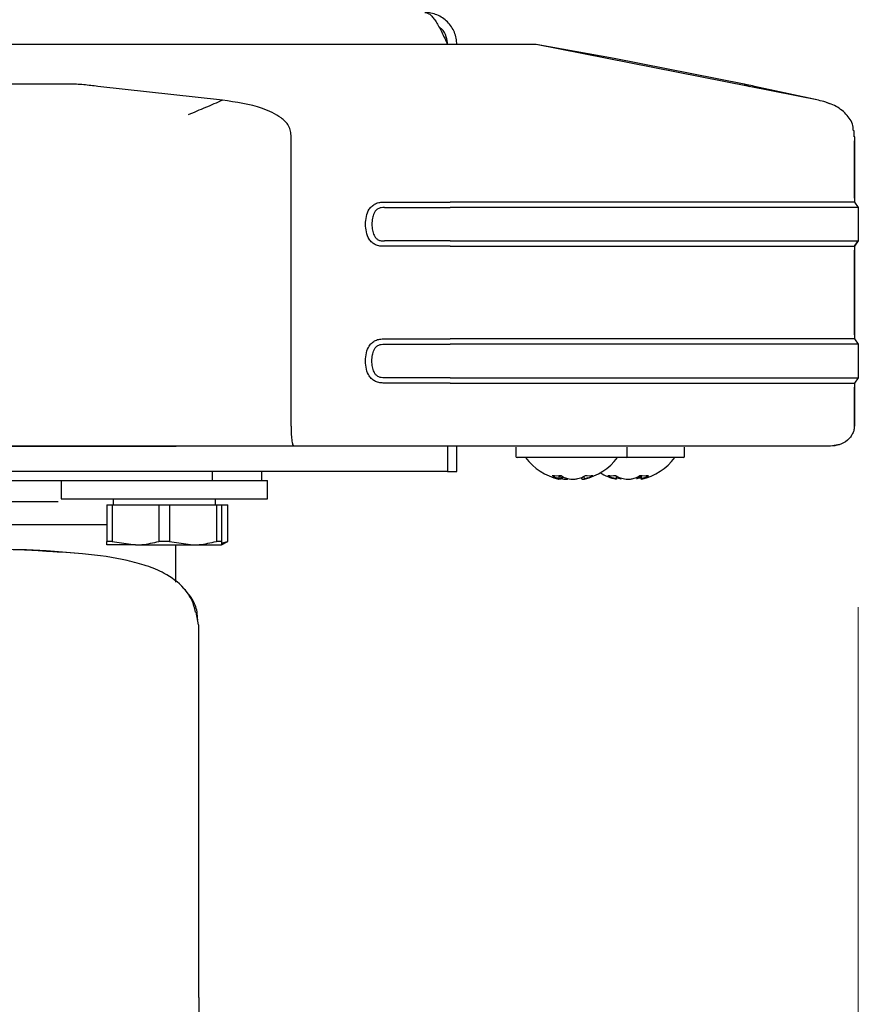
# Model space of a CAD drawing. Units: millimetres. Extents: x 0 to 210, y 0 to 297.
# Drawn here: x 169 to 173, y 229 to 233 of the extents above; entities that cross this region are included whole.
import ezdxf

# ---------------------------------------------------------------- set-up
doc = ezdxf.new("R2010")
doc.units = ezdxf.units.MM
doc.styles.add('SLDTEXTSTYLE0', font='TXT', dxfattribs={"width": 0.75})
doc.dimstyles.new('SLDDIMSTYLE1', dxfattribs={"dimtxt": 3.5, "dimasz": 3.302, "dimexe": 0, "dimexo": 0.0625, "dimgap": 0.875, "dimtad": 1, "dimdec": 0, "dimlfac": 20, "dimrnd": 1e-09, "dimzin": 12, "dimdsep": 46, "dimtxsty": 'SLDTEXTSTYLE0', "dimsah": 1, "dimcen": 0.09, "dimadec": 0, "dimazin": 3, "dimtfac": 1, "dimtdec": 0, "dimtofl": 0, "dimtmove": 0, "dimatfit": 3, "dimfxl": 0, "dimfrac": 2, "dimtolj": 1, "dimtzin": 12, "dimarcsym": 0})

# ---------------------------------------------------------------- blocks, each defined once
blk = doc.blocks.new('_D_8')
at = {"color": 7, "linetype": 'Continuous', "lineweight": 0}
for p, q in [((137.2248, 230.6112), (137.2248, 212.2204)), ((172.8248, 230.6112), (172.8248, 212.2204)), ((137.2248, 213.2204), (172.8248, 213.2204))]:
    blk.add_line(p, q, dxfattribs=at)
at = {"color": 7, "linetype": 'Continuous', "lineweight": 18}
for points in [[(137.2248, 213.2204), (140.5268, 212.7204), (140.5268, 213.7204)], [(172.8248, 213.2204), (169.5228, 213.7204), (169.5228, 212.7204)]]:
    blk.add_solid(points, dxfattribs=at)
at = {"color": 7, "linetype": 'Continuous', "lineweight": 18, "insert": (151.1457, 217.7321), "char_height": 3.5, "attachment_point": 1, "style": 'SLDTEXTSTYLE0'}
blk.add_mtext('712', dxfattribs=at)

msp = doc.modelspace()

# ---------------------------------------------------------------- linework, layer by layer
at = {"color": 7, "linetype": 'Continuous', "lineweight": 25}
for p, q in [((170.55587, 233.06288), (165.97491, 233.06288)), ((171.76055, 233.00228), (171.42136, 233.06289)), ((172.65098, 232.82034), (171.42137, 233.06288)), ((172.32756, 232.89028), (171.76055, 233.00228)), ((169.38176, 232.8903), (166.49796, 232.89031)), ((170.05325, 232.82034), (169.50979, 232.8809)), ((172.32758, 232.89032), (172.34873, 232.87996)), ((172.65097, 232.82035), (172.37211, 232.88091)), ((172.69871, 232.80535), (172.68313, 232.81227)), ((172.69864, 232.80537), (172.68313, 232.81226)), ((170.35221, 231.40038), (170.35221, 232.6608)), ((172.80746, 232.6608), (172.80635, 232.68789)), ((172.80751, 232.6608), (172.80751, 232.6608)), ((172.80751, 232.66079), (172.80751, 232.37629)), ((172.80751, 232.39379), (172.80751, 232.6433)), ((170.75893, 232.37629), (171.04528, 232.37629)), ((170.75893, 232.35295), (171.04528, 232.35295)), ((172.80751, 232.37629), (172.82484, 232.35295)), ((172.80751, 232.37629), (172.82484, 232.35295)), ((172.82484, 232.35295), (172.82484, 232.20712)), ((172.82484, 232.35295), (172.82484, 232.35295)), ((171.04527, 232.20712), (170.75893, 232.20712)), ((171.04528, 232.18379), (170.75893, 232.18379)), ((172.82484, 232.20712), (172.80751, 232.18379)), ((172.80751, 232.18378), (172.82484, 232.20712)), ((172.80751, 232.18379), (172.80751, 231.78035)), ((172.80751, 231.79785), (172.80751, 232.16629)), ((170.75893, 231.78035), (171.04528, 231.78035)), ((170.75893, 231.75702), (171.04527, 231.75702)), ((172.80751, 231.78035), (172.82484, 231.75702)), ((172.82484, 231.75702), (172.82484, 231.61118)), ((172.82484, 231.75702), (172.82484, 231.75702)), ((171.04527, 231.61118), (170.75893, 231.61118)), ((171.04528, 231.58785), (170.75893, 231.58785)), ((172.82484, 231.61118), (172.80751, 231.58785)), ((172.80751, 231.58785), (172.80751, 231.40038)), ((172.80751, 231.40039), (172.80751, 231.57035)), ((172.74412, 231.32031), (172.70355, 231.31289)), ((166.59277, 231.31288), (169.85182, 231.31288)), ((169.80769, 231.31288), (166.65516, 231.31288)), ((170.03671, 231.31288), (169.80769, 231.31288)), ((170.00673, 231.31288), (169.85182, 231.31288)), ((170.02796, 231.31288), (170.00673, 231.31288)), ((170.36431, 231.31288), (170.03671, 231.31288)), ((171.04528, 231.31288), (170.36431, 231.31288)), ((171.03448, 231.31288), (171.03448, 231.20289)), ((171.03483, 231.31288), (171.03483, 231.20289)), ((172.64751, 231.31288), (171.04528, 231.31288)), ((171.07483, 231.20289), (171.07483, 231.31288)), ((171.33234, 231.30789), (171.33234, 231.30788)), ((171.33234, 231.30788), (171.33234, 231.26788)), ((171.81734, 231.26788), (171.81734, 231.30788)), ((172.06734, 231.30788), (172.06734, 231.30789)), ((172.06734, 231.26788), (172.06734, 231.30788)), ((172.5129, 231.31288), (172.51327, 231.31288)), ((171.42199, 231.26288), (171.33734, 231.26288)), ((171.81234, 231.26288), (171.42199, 231.26288)), ((172.06234, 231.26288), (171.81234, 231.26288)), ((171.03448, 231.20289), (167.61049, 231.20289)), ((170.00775, 231.20289), (170.00775, 231.16289)), ((170.22483, 231.16289), (170.22483, 231.20289)), ((171.03483, 231.20289), (171.07483, 231.20289)), ((167.26505, 231.16289), (169.68462, 231.16289)), ((169.34983, 231.16289), (169.34983, 231.08289)), ((169.68462, 231.16289), (169.91505, 231.16289)), ((169.91505, 231.16289), (170.00775, 231.16289)), ((170.00775, 231.16289), (170.03954, 231.16289)), ((170.03954, 231.16289), (170.22483, 231.16289)), ((170.22483, 231.16289), (170.24983, 231.16289)), ((170.24983, 231.08289), (170.24983, 231.16289)), ((171.51984, 231.16842), (171.52189, 231.18511)), ((171.6179, 231.17677), (171.61833, 231.1711)), ((171.6282, 231.18174), (171.62984, 231.16842)), ((171.76964, 231.16842), (171.77139, 231.1826)), ((171.77274, 231.16843), (171.77355, 231.17566)), ((171.87536, 231.1826), (171.87693, 231.16843)), ((171.87798, 231.18506), (171.88003, 231.16842)), ((169.34983, 231.08289), (170.24983, 231.08289)), ((169.57733, 231.08289), (169.57733, 231.05789)), ((170.02233, 231.05789), (170.02233, 231.08289)), ((169.54983, 231.05789), (169.54983, 230.89804)), ((169.54983, 231.05789), (169.57305, 231.05789)), ((169.57305, 231.05789), (169.57305, 230.89804)), ((169.57305, 231.05789), (169.77662, 231.05789)), ((169.77662, 231.05789), (169.82305, 231.05789)), ((169.77662, 231.05789), (169.77662, 230.89804)), ((169.82305, 231.05789), (169.82305, 230.89804)), ((169.82305, 231.05789), (170.02662, 231.05789)), ((170.02662, 231.05789), (170.02662, 230.89804)), ((170.02662, 231.05789), (170.04983, 231.05789)), ((170.04983, 231.05789), (170.07511, 231.05789)), ((170.04983, 231.05789), (170.04983, 230.89804)), ((170.07511, 231.05789), (170.07511, 230.89804)), ((170.07511, 231.05789), (170.07608, 231.05789)), ((170.07608, 230.89804), (170.07608, 231.05789)), ((169.54983, 230.97039), (167.39983, 230.97039)), ((169.57305, 230.89804), (169.54983, 230.89804)), ((169.57305, 230.89804), (169.67483, 230.88289)), ((169.82305, 230.89804), (169.77662, 230.89804)), ((169.82305, 230.89804), (169.92483, 230.88289)), ((170.04983, 230.89804), (170.02662, 230.89804)), ((170.04983, 230.88289), (170.07608, 230.89804)), ((170.04983, 230.88981), (170.07511, 230.89804)), ((170.07608, 230.89804), (170.07511, 230.89804)), ((169.67483, 230.88289), (169.54983, 230.88289)), ((169.67483, 230.88289), (169.92483, 230.88289)), ((169.84983, 230.72003), (169.84983, 230.88289)), ((169.92483, 230.88289), (170.04983, 230.88289)), ((169.93688, 230.58983), (169.9476, 230.53373)), ((169.94983, 228.9103), (169.94983, 230.53373))]:
    msp.add_line(p, q, dxfattribs=at)
at = {"color": 7, "linetype": 'Continuous', "lineweight": 25, "flags": 128}
msp.add_lwpolyline([(171.77595, 231.17463), (171.77277, 231.17577), (171.77018, 231.17674)], dxfattribs=at)
at = {"color": 7, "linetype": 'Continuous', "lineweight": 25}
for centre, radius, start, end in [((171.33734, 231.26788), 0.005, 180, 270), ((171.57484, 231.41288), 0.25, 216.8699, 257.00196), ((171.57484, 231.41288), 0.25, 282.97576, 323.1301), ((171.81234, 231.26788), 0.005, 270, 0), ((171.82484, 231.41288), 0.25, 282.93149, 323.1301), ((172.06234, 231.26788), 0.005, 270, 0), ((171.82484, 231.41288), 0.25, 240, 257.04682), ((171.5102, 231.33697), 0.15286, 262.80925, 277.19075), ((171.56503, 231.29271), 0.13041, 235.4464, 244.894), ((171.59568, 231.3261), 0.16273, 242.82574, 248.56953), ((171.6033, 231.29271), 0.13041, 235.4464, 244.894), ((171.5532, 231.32791), 0.1647, 291.45869, 300.02435), ((171.57486, 231.21993), 0.06409, 315.02869, 320.8599), ((171.6517, 231.29239), 0.10828, 261.4544, 278.5456), ((171.58538, 231.32791), 0.1647, 291.45869, 300.02435), ((171.74972, 231.29921), 0.1151, 261.71191, 278.28809), ((171.81428, 231.32252), 0.15942, 239.39714, 248.08447), ((171.84747, 231.32252), 0.15942, 239.39714, 248.08447), ((171.7975, 231.2981), 0.13561, 294.42642, 303.72529), ((171.80266, 231.32152), 0.15832, 291.90042, 298.56086), ((171.89149, 231.33015), 0.14604, 262.64302, 277.35698), ((171.8349, 231.2981), 0.13561, 294.42642, 303.72529)]:
    msp.add_arc(centre, radius, start, end, dxfattribs=at)
for points, knots in [([(170.93483, 233.20289), (170.93902, 233.20289), (170.94315, 233.20198), (170.95141, 233.19842), (170.95557, 233.19576), (170.96392, 233.1887), (170.96804, 233.18439), (170.97631, 233.17426), (170.98049, 233.16839), (170.98882, 233.15539), (170.99293, 233.14833), (171.0012, 233.13317), (171.0054, 233.12496), (171.01371, 233.10802), (171.01782, 233.09929), (171.0261, 233.08137), (171.03029, 233.07213), (171.03448, 233.06289)], [0, 0, 0, 0, 0.125, 0.125, 0.25, 0.25, 0.375, 0.375, 0.5, 0.5, 0.625, 0.625, 0.75, 0.75, 0.875, 0.875, 1, 1, 1, 1]), ([(171.07483, 233.06289), (171.07483, 233.07213), (171.07393, 233.08124), (171.07037, 233.09912), (171.06771, 233.10794), (171.06065, 233.12497), (171.05634, 233.13303), (171.04621, 233.1482), (171.04034, 233.15537), (171.02734, 233.16837), (171.02028, 233.17416), (171.00512, 233.18431), (170.99691, 233.1887), (170.97997, 233.19573), (170.97124, 233.19838), (170.95332, 233.20196), (170.94408, 233.20289), (170.93483, 233.20289)], [0, 0, 0, 0, 0.125, 0.125, 0.25, 0.25, 0.375, 0.375, 0.5, 0.5, 0.625, 0.625, 0.75, 0.75, 0.875, 0.875, 1, 1, 1, 1]), ([(171.03483, 233.06289), (171.03354, 233.07438), (171.03076, 233.09902), (171.01595, 233.12645), (171.00124, 233.13609), (170.99765, 233.13844)], [0, 0, 0, 0, 0.397833, 0.8530791, 1, 1, 1, 1]), ([(171.42137, 233.06288), (171.42049, 233.06288), (171.41872, 233.06288), (171.38839, 233.06288), (171.32295, 233.06288), (171.23658, 233.06288), (171.13638, 233.06288), (171.03001, 233.06288), (170.91503, 233.06288), (170.79665, 233.06288), (170.67542, 233.06288), (170.59576, 233.06288), (170.55587, 233.06288)], [0, 0, 0, 0, 0.111293, 0.2219997, 0.3344278, 0.4470234, 0.5451958, 0.6433391, 0.735046, 0.8266793, 0.9132079, 1, 1, 1, 1]), ([(169.50979, 232.8809), (169.48977, 232.8832), (169.4598, 232.88664), (169.41683, 232.89047), (169.39351, 232.89034), (169.38176, 232.89027)], [0, 0, 0, 0, 0.4996725, 0.7478413, 1, 1, 1, 1]), ([(172.37211, 232.88091), (172.3612, 232.88321), (172.34487, 232.88665), (172.32658, 232.89048), (172.32723, 232.89035), (172.32756, 232.89028)], [0, 0, 0, 0, 0.4996725, 0.7478413, 1, 1, 1, 1]), ([(170.05325, 232.82034), (170.02855, 232.80954), (169.9791, 232.78791), (169.92924, 232.76725), (169.9043, 232.75691)], [0, 0, 0, 0, 0.4995983, 1, 1, 1, 1]), ([(170.35221, 232.6608), (170.35213, 232.66926), (170.35198, 232.68617), (170.33924, 232.71749), (170.29782, 232.75523), (170.20099, 232.7998), (170.11236, 232.81212), (170.05326, 232.82034)], [0, 0, 0, 0, 0.0627265, 0.1253414, 0.2501052, 0.4999273, 1, 1, 1, 1]), ([(172.80352, 232.68747), (172.80283, 232.69741), (172.80145, 232.71719), (172.78568, 232.74317), (172.75929, 232.7741), (172.71416, 232.80461), (172.67236, 232.81502), (172.65098, 232.82034)], [0, 0, 0, 0, 0.1355804, 0.2697461, 0.4085323, 0.6974639, 1, 1, 1, 1]), ([(172.80751, 232.66081), (172.80751, 232.66131), (172.80751, 232.66232), (172.80751, 232.66333), (172.80751, 232.66384)], [0, 0, 0, 0, 0.4999135, 1, 1, 1, 1]), ([(170.75892, 232.18379), (170.75227, 232.18389), (170.73907, 232.18409), (170.7204, 232.18966), (170.70455, 232.2001), (170.68934, 232.21854), (170.67928, 232.24618), (170.67596, 232.28002), (170.67927, 232.31386), (170.68933, 232.34153), (170.70456, 232.35997), (170.72042, 232.37042), (170.73908, 232.37599), (170.75227, 232.37619), (170.75893, 232.37629)], [0, 0, 0, 0, 0.0692023, 0.1371244, 0.199919, 0.2642959, 0.3831345, 0.4998977, 0.616843, 0.7355837, 0.8001725, 0.8629263, 0.9308079, 1, 1, 1, 1]), ([(170.75893, 232.35295), (170.75408, 232.35295), (170.74452, 232.35295), (170.7312, 232.34864), (170.72093, 232.33963), (170.71231, 232.32554), (170.70604, 232.30523), (170.70409, 232.28002), (170.70604, 232.25482), (170.71232, 232.23451), (170.72093, 232.22042), (170.73122, 232.21142), (170.74453, 232.20713), (170.75408, 232.20712), (170.75893, 232.20712)], [0, 0, 0, 0, 0.0698712, 0.1375662, 0.1966849, 0.2631425, 0.3738213, 0.5000134, 0.6263395, 0.736945, 0.8034691, 0.8624509, 0.9302473, 1, 1, 1, 1]), ([(170.75893, 231.58785), (170.75226, 231.58796), (170.73906, 231.58816), (170.72039, 231.59373), (170.70453, 231.60417), (170.68995, 231.62192), (170.67915, 231.64923), (170.67594, 231.68409), (170.67911, 231.71899), (170.68996, 231.74629), (170.70455, 231.76405), (170.7204, 231.77448), (170.73906, 231.78004), (170.75227, 231.78025), (170.75893, 231.78035)], [0, 0, 0, 0, 0.0692692, 0.13716901, 0.19981666, 0.26430895, 0.37361156, 0.50002221, 0.62630494, 0.73580011, 0.80031098, 0.86282997, 0.93080266, 1, 1, 1, 1]), ([(170.75893, 231.61118), (170.75408, 231.61118), (170.74452, 231.61118), (170.7312, 231.6155), (170.72092, 231.6245), (170.71232, 231.63858), (170.70604, 231.65889), (170.70409, 231.68409), (170.70604, 231.70931), (170.71232, 231.72961), (170.72092, 231.74371), (170.7312, 231.7527), (170.74452, 231.75703), (170.75408, 231.75702), (170.75893, 231.75702)], [0, 0, 0, 0, 0.0697936, 0.1377198, 0.1965415, 0.2631747, 0.3736614, 0.499965, 0.6261918, 0.7369394, 0.803389, 0.8622824, 0.9302512, 1, 1, 1, 1]), ([(170.35221, 231.40038), (170.35225, 231.39531), (170.35233, 231.38482), (170.35297, 231.36925), (170.35396, 231.35424), (170.3559, 231.33556), (170.35935, 231.31721), (170.3626, 231.31438), (170.36431, 231.31289)], [0, 0, 0, 0, 0.10088729, 0.20862427, 0.32383348, 0.44516557, 0.70780322, 1, 1, 1, 1]), ([(172.80751, 231.40038), (172.80717, 231.39503), (172.80647, 231.38393), (172.80058, 231.36752), (172.79085, 231.35182), (172.77263, 231.33304), (172.74295, 231.31645), (172.71651, 231.31406), (172.70355, 231.31289)], [0, 0, 0, 0, 0.10679284, 0.22133634, 0.34413393, 0.47345236, 0.74183363, 1, 1, 1, 1]), ([(171.51871, 231.16935), (171.5193, 231.16923), (171.52067, 231.16898), (171.5176, 231.17084), (171.51224, 231.17341), (171.5097, 231.17463)], [0, 0, 0, 0, 0.2866497, 0.6613181, 1, 1, 1, 1]), ([(171.51421, 231.17463), (171.51872, 231.17339), (171.52781, 231.17087), (171.54218, 231.16914), (171.55302, 231.16874), (171.55753, 231.16966), (171.55856, 231.16987)], [0, 0, 0, 0, 0.29382171, 0.5914542, 0.90677066, 1, 1, 1, 1]), ([(171.53122, 231.17111), (171.53067, 231.17044), (171.52952, 231.16902), (171.5247, 231.16875), (171.51998, 231.16967), (171.51889, 231.16988)], [0, 0, 0, 0, 0.4049265, 0.8626156, 1, 1, 1, 1]), ([(171.54797, 231.17463), (171.55127, 231.17338), (171.5579, 231.17089), (171.57172, 231.16904), (171.5868, 231.16897), (171.60179, 231.17081), (171.6097, 231.1734), (171.61345, 231.17463)], [0, 0, 0, 0, 0.1933631, 0.3892341, 0.5967428, 0.808543, 1, 1, 1, 1]), ([(171.6202, 231.17463), (171.61925, 231.17338), (171.61733, 231.17087), (171.62037, 231.16916), (171.62466, 231.16872), (171.62898, 231.16954), (171.62968, 231.16968)], [0, 0, 0, 0, 0.3034219, 0.6107792, 0.9363982, 1, 1, 1, 1]), ([(171.64563, 231.17463), (171.64249, 231.17341), (171.63618, 231.17097), (171.63148, 231.1693), (171.63105, 231.16934), (171.63096, 231.16935)], [0, 0, 0, 0, 0.4443298, 0.8944225, 1, 1, 1, 1]), ([(171.76921, 231.16934), (171.7692, 231.16925), (171.7692, 231.16903), (171.76427, 231.17085), (171.75784, 231.17341), (171.75478, 231.17463)], [0, 0, 0, 0, 0.2528574, 0.6452743, 1, 1, 1, 1]), ([(171.77595, 231.17463), (171.78006, 231.17328), (171.78505, 231.17165), (171.79076, 231.17096), (171.79175, 231.17084)], [0, 0, 0, 0, 0.8251912, 1, 1, 1, 1]), ([(171.78796, 231.17463), (171.79169, 231.17338), (171.79919, 231.17089), (171.81365, 231.16904), (171.82879, 231.16897), (171.84319, 231.17081), (171.85023, 231.1734), (171.85358, 231.17463)], [0, 0, 0, 0, 0.1933631, 0.3892341, 0.5967428, 0.808543, 1, 1, 1, 1]), ([(171.87373, 231.17463), (171.86961, 231.17328), (171.86462, 231.17165), (171.85892, 231.17096), (171.85792, 231.17084)], [0, 0, 0, 0, 0.8251712, 1, 1, 1, 1]), ([(171.87882, 231.17197), (171.87843, 231.17171), (171.87683, 231.17064), (171.87707, 231.17028), (171.87725, 231.17)], [0, 0, 0, 0, 0.2436394, 1, 1, 1, 1]), ([(171.89098, 231.17463), (171.88831, 231.1734), (171.88295, 231.17092), (171.87951, 231.16908), (171.88039, 231.16924), (171.88078, 231.16931)], [0, 0, 0, 0, 0.3551116, 0.7148288, 1, 1, 1, 1]), ([(169.33767, 231.07039), (169.2779, 231.07039), (169.1869, 231.07039), (169.04491, 231.07039), (168.8964, 231.07039), (168.70574, 231.07039), (168.5503, 231.07039), (168.47483, 231.07039)], [0, 0, 0, 0, 0.2504815, 0.3813414, 0.5122288, 0.7632063, 1, 1, 1, 1]), ([(169.54983, 230.88289), (169.54983, 230.8845), (169.54983, 230.88668), (169.54983, 230.89573), (169.54983, 230.89804)], [0, 0, 0, 0, 0.744692, 1, 1, 1, 1]), ([(169.67483, 230.88289), (169.68393, 230.88309), (169.71823, 230.88387), (169.75189, 230.89204), (169.77662, 230.89804)], [0, 0, 0, 0, 0.265216, 1, 1, 1, 1]), ([(169.92483, 230.88289), (169.93393, 230.88309), (169.96823, 230.88387), (170.00189, 230.89204), (170.02662, 230.89804)], [0, 0, 0, 0, 0.265216, 1, 1, 1, 1]), ([(170.04983, 230.89804), (170.04983, 230.89573), (170.04983, 230.88668), (170.04983, 230.8845), (170.04983, 230.88289)], [0, 0, 0, 0, 0.255308, 1, 1, 1, 1]), ([(169.29494, 230.85373), (169.2713, 230.85548), (169.20776, 230.86019), (169.07997, 230.86316), (168.90912, 230.86617), (168.69766, 230.86722), (168.49657, 230.86738), (168.32016, 230.8671), (168.17729, 230.86655), (168.02985, 230.86539), (167.88027, 230.86309), (167.73139, 230.85883), (167.58719, 230.85128), (167.4499, 230.83945), (167.37251, 230.82608), (167.33295, 230.81925)], [0, 0, 0, 0, 0.0411341, 0.1105776, 0.194262, 0.2921711, 0.4043382, 0.4658731, 0.531033, 0.5998472, 0.6723495, 0.7485776, 0.8285713, 0.9123684, 1, 1, 1, 1]), ([(169.42545, 230.845), (169.38006, 230.8492), (169.30101, 230.85651), (169.20876, 230.86007), (169.16949, 230.86159)], [0, 0, 0, 0, 0.5742516, 1, 1, 1, 1]), ([(169.93627, 230.58957), (169.93182, 230.60724), (169.92244, 230.6446), (169.87789, 230.70758), (169.80532, 230.75982), (169.72523, 230.7918), (169.61368, 230.82195), (169.47536, 230.84361), (169.34551, 230.8509), (169.29494, 230.85373)], [0, 0, 0, 0, 0.0834932, 0.1764245, 0.3390701, 0.474155, 0.6010748, 0.8446417, 1, 1, 1, 1]), ([(169.94567, 230.55662), (169.94504, 230.56833), (169.94334, 230.59991), (169.92518, 230.64618), (169.89949, 230.67583), (169.88694, 230.69032)], [0, 0, 0, 0, 0.2314342, 0.6245381, 1, 1, 1, 1]), ([(169.94982, 228.9103), (169.94982, 228.89732), (169.94985, 228.84561), (169.9497, 228.76166), (169.94913, 228.66647), (169.94796, 228.58745), (169.94625, 228.51984), (169.94412, 228.47857), (169.94308, 228.45843)], [0, 0, 0, 0, 0.0821067, 0.3272837, 0.5370873, 0.6994289, 0.8533467, 1, 1, 1, 1])]:
    msp.add_open_spline(points, degree=3, knots=knots, dxfattribs=at)
for points in [[(172.82484, 232.35295), (172.81822, 232.35295), (172.80497, 232.35295), (172.69915, 232.35295), (172.53469, 232.35295), (172.31167, 232.35295), (172.04034, 232.35295), (171.73067, 232.35295), (171.39469, 232.35295), (171.16175, 232.35295), (171.04527, 232.35295)], [(172.80751, 232.37629), (172.80095, 232.37629), (172.78784, 232.37629), (172.68305, 232.37629), (172.52018, 232.37629), (172.29934, 232.37629), (172.03065, 232.37629), (171.724, 232.37629), (171.39129, 232.37629), (171.16061, 232.37629), (171.04528, 232.37629)], [(171.04527, 232.20712), (171.16175, 232.20712), (171.39469, 232.20712), (171.73067, 232.20712), (172.04034, 232.20712), (172.31167, 232.20712), (172.53469, 232.20712), (172.69915, 232.20712), (172.80497, 232.20712), (172.81822, 232.20712), (172.82484, 232.20712)], [(171.04528, 232.18379), (171.16061, 232.18379), (171.39129, 232.18379), (171.724, 232.18379), (172.03065, 232.18379), (172.29934, 232.18379), (172.52018, 232.18379), (172.68305, 232.18379), (172.78784, 232.18379), (172.80095, 232.18379), (172.80751, 232.18379)], [(172.82484, 231.75702), (172.81822, 231.75702), (172.80497, 231.75702), (172.69915, 231.75702), (172.53469, 231.75702), (172.31167, 231.75702), (172.04034, 231.75702), (171.73067, 231.75702), (171.39469, 231.75702), (171.16175, 231.75702), (171.04527, 231.75702)], [(172.80751, 231.78035), (172.80095, 231.78035), (172.78784, 231.78035), (172.68305, 231.78035), (172.52018, 231.78035), (172.29934, 231.78035), (172.03065, 231.78035), (171.724, 231.78035), (171.39129, 231.78035), (171.16061, 231.78035), (171.04528, 231.78035)], [(171.04527, 231.61118), (171.16175, 231.61118), (171.39469, 231.61118), (171.73067, 231.61118), (172.04034, 231.61118), (172.31167, 231.61118), (172.53469, 231.61118), (172.69915, 231.61118), (172.80497, 231.61118), (172.81822, 231.61118), (172.82484, 231.61118)], [(171.04528, 231.58785), (171.16061, 231.58785), (171.39129, 231.58785), (171.724, 231.58785), (172.03065, 231.58785), (172.29934, 231.58785), (172.52018, 231.58785), (172.68305, 231.58785), (172.78784, 231.58785), (172.80095, 231.58785), (172.80751, 231.58785)], [(172.70355, 231.31288), (172.69738, 231.31288), (172.68504, 231.31288), (172.58643, 231.31288), (172.43318, 231.31288), (172.22536, 231.31288), (171.97252, 231.31288), (171.68396, 231.31288), (171.37088, 231.31288), (171.15381, 231.31288), (171.04528, 231.31288)]]:
    msp.add_open_spline(points, degree=3, dxfattribs=at)

# ---------------------------------------------------------------- dimensions: what is measured, and where the dimension line sits
at = {"color": 7, "linetype": 'Continuous', "lineweight": 18}
dim = msp.add_linear_dim(base=(172.82484, 213.22039), p1=(137.22483, 231.61119), p2=(172.82484, 231.61118), dimstyle='SLDDIMSTYLE1', dxfattribs=at)
dim.commit()
dim.dimension.update_dxf_attribs({"geometry": '_D_8', "text_midpoint": (155.02483, 213.22039), "dimtype": 160})

doc.saveas('drawing.dxf')
